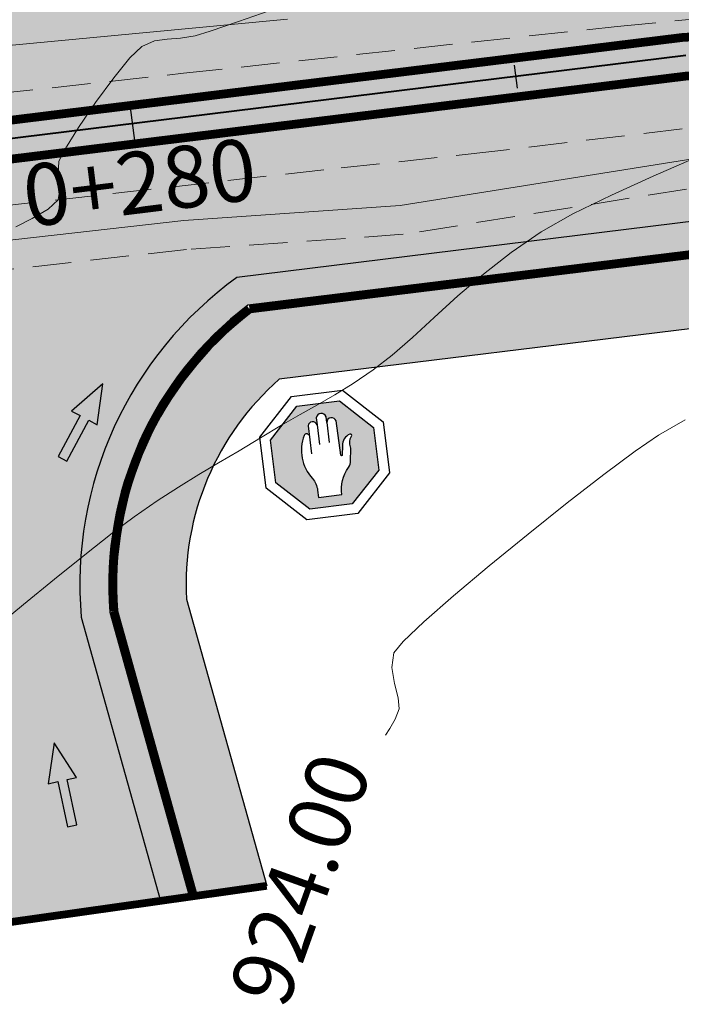
# Model space of a CAD drawing. Units: millimetres. Extents: x 153633 to 159302, y 101259 to 107186.
# Drawn here: x 157283 to 157301, y 107099 to 107125 of the extents above; entities that cross this region are included whole.
import ezdxf

# ---------------------------------------------------------------- set-up
doc = ezdxf.new("R2010")
doc.units = ezdxf.units.MM
for name, pattern in [('CENTER', [2, 1.25, -0.25, 0.25, -0.25]), ('DASHEDX2', [1.5, 1, -0.5]), ('JIS_02_1.0', [2, 1, -1])]:
    doc.linetypes.add(name, pattern=pattern)
doc.layers.add('B-BAREL.', color=10, linetype='Continuous', lineweight=30)
doc.layers.add('B-PARCEL', color=1, linetype='Continuous', lineweight=35)
for name, color, linetype in [('C-ROAD-CNTR-N', 92, 'Continuous'), ('C-ROAD-STAN-MAJR', 11, 'Continuous'), ('C-ROAD-STAN-MINR', 11, 'Continuous'), ('C-TOPO-MAJR', 9, 'Continuous'), ('C-TOPO-MINR', 8, 'Continuous'), ('curbs', 250, 'Continuous'), ('Road Signs', 7, 'Continuous'), ('side walk panted', 7, 'Continuous')]:
    doc.layers.add(name, color=color, linetype=linetype)
doc.styles.get("Standard").update_dxf_attribs({"font": 'arial.ttf'})

# ---------------------------------------------------------------- blocks, each defined once
blk = doc.blocks.new('AeccTickLine')
blk.add_line((0, -0.5), (0, 0.5))
blk = doc.blocks.new('A$C49F720A2')
at = {"layer": 'curbs', "ltscale": 0.001}
h = blk.add_hatch(color=0, dxfattribs=at)
h.dxf.hatch_style = 1
h.paths.add_polyline_path([(2.019314142252245, 1.113622834433329), (0.9540103419567458, 0.9919933654164197), (1.070418678980786, 0.7678587864938891), (-2.910360841212878e-11, 0.2263371006119999), (0.1132834633754098, 0), (1.182452192908386, 0.546449361499981), (1.294295497093117, 0.3229369638283969)])
at = {"layer": 'side walk panted', "ltscale": 0.001, "flags": 128}
blk.add_lwpolyline([(2.019266186194727, 1.113617359122145), (0.9540103419567458, 0.9919933654164197), (1.070418678980786, 0.7678587864938891), (-2.91038304567337e-11, 0.2263371006119996), (0.1132834633754101, 0), (1.182452192908386, 0.546449361499981), (1.294295497093117, 0.322936963828397), (2.019320531835547, 1.113629802741343)], dxfattribs=at)
blk = doc.blocks.new('A$C68F452EC')
at = {"layer": 'Road Signs'}
h = blk.add_hatch(color=230, dxfattribs=at)
h.paths.add_polyline_path([(4.238213034608634, 3.08258180381381), (3.128891206986737, 4.219042001437629), (1.540883507579565, 4.238231727009406), (0.4044233098102268, 3.12890989947482), (0.3852335842384491, 1.540902200475102), (1.494555411947658, 0.4044420028221793), (3.082563111209311, 0.3852522772212978), (4.219023309036857, 1.49457410472678)])
h.paths.add_polyline_path([(1.65725767382537, 3.135203836864093, 0.285166178390764), (1.750771638151491, 1.517106750659877, -0.1430042707690903), (1.879065525514307, 1.057125869294396), (1.875770429236582, 0.7844467078684829), (2.751154129626229, 0.7738684385840315, -0.1923851819233475), (3.124512162408791, 1.734731519478373, 0.1620908014384664), (3.229867641057353, 1.982351305399789), (3.296606555348262, 2.39233536174288, 0.1387906120781008), (3.304443948669359, 2.482571199943777, -0.2615722284751423), (3.391354973893613, 2.865564440959133, 0.7208290034912263), (3.343644544307608, 2.95000292637269, 0.3266588298388804), (3.008584372379119, 2.561152545153163), (2.959169794397894, 2.223896642855834, -0.9274579862309701), (2.907648022810463, 2.227521890978096), (2.901265274354955, 3.506859848566819, 0.821040857521111), (2.551526593713788, 3.499477198376553), (2.554073890001746, 3.710273654287448, 0.7763081249656194), (2.187832540133968, 3.714699370175367), (2.184774157794891, 3.461609000776662, 0.7564012464995604), (1.848462033085525, 3.465673047467135), (1.844051617663354, 3.100697863323148, 0.6334228140860234)], flags=16)
at = {"layer": 'Road Signs', "color": 230}
blk.add_lwpolyline([(3.292303152877139, 4.600451507867547), (4.623459978116443, 3.236729357071454), (4.600432815466775, 1.33116215877817), (3.236710664496059, 5.333713488653302e-06), (1.331143465969944, 0.02303249636315741), (-1.33592402562499e-05, 1.38675464715925), (0.0230138034094125, 3.292321845481638), (1.386735954351025, 4.623478670546319), (3.292303152877139, 4.600451507867547)], dxfattribs=at)
blk.add_lwpolyline([(3.128891206928529, 4.219042001437629), (4.238213034608634, 3.082581803755602), (4.219023309036857, 1.494574104755884), (3.082563111209311, 0.3852522772212978), (1.494555411918554, 0.4044420027930755), (0.3852335842675529, 1.540902200475102), (0.4044233098393306, 3.128909899503924), (1.540883507637773, 4.23823172703851)], close=True, dxfattribs=at)
for points in [[(1.875770429236582, 0.7844467078393791), (2.751154129626229, 0.7738684385840315, -0.1923851819233475), (3.124512162408791, 1.734731519478373, 0.1620908012782184), (3.22986764102825, 1.982351305137854), (3.296606555348262, 2.39233536174288, 0.1387906120781008), (3.304443948669359, 2.482571199943777, -0.2615722284751423), (3.391354973893613, 2.865564440959133, 0.7208290034912263), (3.343644544307608, 2.95000292637269, 0.326658829821497), (3.008584372379119, 2.561152545182267), (2.959169794397894, 2.223896642855834, -0.9274579862309706), (2.907648022810463, 2.227521890978096), (2.901265274354955, 3.506859848566819, 0.821040857513705), (2.551526593713788, 3.499477198405657), (2.542464635451324, 2.749572806671495)], [(2.551526593713788, 3.499477198289242), (2.554073890001746, 3.710273654287448, 0.7763081249716319), (2.187832540133968, 3.714699370233575), (2.184774157794891, 3.461609000776662), (2.175874545151601, 2.725139200454578)], [(2.184774157794891, 3.461609000747558, 0.7564012465024669), (1.848462033085525, 3.465673047467135), (1.835854711243883, 2.422379121882841)], [(1.844051617663354, 3.100697863264941, 0.633422814168535), (1.65725767382537, 3.135203836864093, 0.285166178390764), (1.750771638151491, 1.517106750659877, -0.1430042707690903), (1.879065525514307, 1.057125869294396), (1.875770429236582, 0.7844467078393791)]]:
    blk.add_lwpolyline(points, format="xyb", dxfattribs=at)
blk = doc.blocks.new('STR')
at = {"layer": 'B-BAREL.', "true_color": 0x939598}
h = blk.add_hatch(color=252, dxfattribs=at)
h.dxf.hatch_style = 2
h.paths.add_polyline_path([(157331.1899064634, 106625.0328355731), (157325.581879776, 106626.145555259), (157319.7687787587, 106627.2999841231), (157316.3667638529, 106627.9755932282), (157308.4470202669, 106628.9004275047), (157306.0958872728, 106628.9384803616), (157300.1816749332, 106628.5627857816), (157279.3045475827, 106625.9899765812), (157263.4592256892, 106624.0372658817), (157256.8233935352, 106623.7347589261), (157250.2553286019, 106624.4506624886), (157248.2327463643, 106624.8630827787), (157243.2007454536, 106627.3645792334), (157238.9491719558, 106632.7966061108), (157235.8385659411, 106639.6877070595), (157230.4673498248, 106651.5932075174), (157228.3142780136, 106656.3619049439), (157220.0031372221, 106667.4509274947), (157217.0693895523, 106669.7210412456), (157214.5632302763, 106671.324919571), (157206.9684113996, 106674.5263027655), (157200.9467240576, 106676.1881829984), (157193.6916281212, 106677.458566219), (157191.3844593166, 106677.5815588044), (157182.2535611372, 106676.7541431471), (157158.5070831065, 106671.6860558561), (157144.6034747165, 106668.7180754602), (157141.9255749311, 106668.1464286003), (157138.4444273769, 106667.4022910451), (157136.371952207, 106666.960886615), (157134.2817935142, 106666.5532998398), (157133.4118853013, 106666.3822065955), (157129.2940914322, 106665.7476856073), (157126.7342789694, 106665.4527803698), (157122.0867956945, 106665.103647209), (157107.2757830571, 106664.3759888881), (157095.1492092928, 106663.1926529317), (157093.5919414154, 106662.9560188946), (157089.9373262277, 106662.2203603343), (157087.4234302383, 106661.7128788208), (157081.8016027407, 106660.5263024515), (157080.3867657753, 106660.1776333423), (157080.3867657753, 106655.6459932176), (157082.8544297395, 106656.2541185473), (157084.1578740528, 106656.5753363121), (157084.1601146189, 106656.5662444954), (157087.2628004038, 106657.1916935828), (157090.8056108342, 106657.9068835647), (157094.3570275908, 106658.6217687178), (157095.6937710918, 106658.8248930587), (157107.5975902347, 106659.986492162), (157122.3596025518, 106660.7117431195), (157127.1510370073, 106661.0716903333), (157129.8811417749, 106661.3862142316), (157134.1718199608, 106662.0473753895), (157135.1274304952, 106662.2353245366), (157137.2513799124, 106662.6495005974), (157139.3642015408, 106663.0994994527), (157142.8441399096, 106663.8433787075), (157145.522039695, 106664.4150255673), (157159.4254688292, 106667.3829677017), (157182.9136677258, 106672.3959318206), (157191.4663116351, 106673.1709477437), (157193.1932687502, 106673.0788855938), (157199.9797682268, 106671.8905546416), (157205.522530022, 106670.360849471), (157212.5079330376, 106667.4163484653), (157214.532108883, 106666.1209273018), (157216.839448524, 106664.3355237714), (157224.503205625, 106654.1102637921), (157226.4566293391, 106649.7837542337), (157231.8282070275, 106637.8774525514), (157235.1571669337, 106630.5026199111), (157240.3499329666, 106623.8680775063), (157246.7895819606, 106620.6668143479), (157249.5759386225, 106620.0986544969), (157256.6843737672, 106619.3238518578), (157263.829044717, 106619.6495551921), (157279.8427138591, 106621.623012297), (157300.5905877187, 106624.1798928419), (157306.1999216869, 106624.5362203202), (157308.1555162585, 106624.5045692139), (157315.6819703541, 106623.6256616265), (157318.911716059, 106622.9842636121), (157324.7255451817, 106621.8296902167), (157330.3347621869, 106620.7167345239), (157333.8972049496, 106620.0109117213), (157336.2954555188, 106619.3902594986), (157339.2220715403, 106618.631608106), (157342.4175932157, 106617.3736363057), (157345.2279449073, 106623.3338435753), (157340.5850059053, 106622.8237327853), (157337.3995514089, 106623.6494815245), (157334.8767782012, 106624.3023597967)])
at = {"layer": 'B-BAREL.', "lineweight": 0}
h = blk.add_hatch(dxfattribs=at)
h.set_pattern_fill('GOST_GLASS', color=94, scale=0.01)
h.set_pattern_definition([(45, (157516.2519959027, 106509.6032745086), (0.08485281374238572, 0), [0.05, -0.07]), (45, (157516.2732091027, 106509.6032745086), (0.08485281374238572, 0), [0.02, -0.1]), (45, (157516.2519959027, 106509.6244877086), (0.08485281374238572, 0), [0.02, -0.1])])
edge = h.paths.add_edge_path()
edge.add_line((157159.6341928571, 106666.4049931211), (157183.0636919505, 106671.4054292464))
edge.add_line((157183.0636919505, 106671.4054292464), (157191.4849144348, 106672.168536139))
edge.add_line((157191.4849144348, 106672.168536139), (157193.0800052568, 106672.0835036335))
edge.add_line((157193.0800052568, 106672.0835036335), (157199.760005538, 106670.9138209242))
edge.add_line((157199.760005538, 106670.9138209242), (157205.193920618, 106669.4141555405))
edge.add_line((157205.193920618, 106669.4141555405), (157212.0408200288, 106666.5280368503))
edge.add_line((157212.0408200288, 106666.5280368503), (157213.9554541855, 106665.3027195872))
edge.add_line((157213.9554541855, 106665.3027195872), (157216.1204283653, 106663.6274774706))
edge.add_line((157216.1204283653, 106663.6274774706), (157223.6370528099, 106653.598527166))
edge.add_line((157223.6370528099, 106653.598527166), (157225.5451019561, 106649.3725148508))
edge.add_line((157225.5451019561, 106649.3725148508), (157230.9167618199, 106637.4660310724))
edge.add_line((157230.9167618199, 106637.4660310724), (157234.2953476105, 106629.9812594112))
edge.add_line((157234.2953476105, 106629.9812594112), (157239.7020210378, 106623.0734180228))
edge.add_line((157239.7020210378, 106623.0734180228), (157246.4615900506, 106619.7131169773))
edge.add_line((157246.4615900506, 106619.7131169773), (157249.421531809, 106619.1095617715))
edge.add_line((157249.421531809, 106619.1095617715), (157256.6527783654, 106618.3213729787))
edge.add_line((157256.6527783654, 106618.3213729787), (157263.913094496, 106618.6523482171))
edge.add_line((157263.913094496, 106618.6523482171), (157279.9650243765, 106620.6305204143))
edge.add_line((157279.9650243765, 106620.6305204143), (157300.6835224427, 106623.1837808101))
edge.add_line((157300.6835224427, 106623.1837808101), (157306.2235658719, 106623.5357066744))
edge.add_line((157306.2235658719, 106623.5357066744), (157308.0892653475, 106623.5055105114))
edge.add_line((157308.0892653475, 106623.5055105114), (157315.526335468, 106622.6370408079))
edge.add_line((157315.526335468, 106622.6370408079), (157318.7169290822, 106622.0034180413))
edge.add_line((157318.7169290822, 106622.0034180413), (157324.5309236843, 106620.8488117978))
edge.add_line((157324.5309236843, 106620.8488117978), (157330.140411215, 106619.7358024673))
edge.add_line((157330.140411215, 106619.7358024673), (157333.6745746684, 106619.0355826126))
edge.add_line((157333.6745746684, 106619.0355826126), (157336.0445246347, 106618.4222544927))
edge.add_line((157336.0445246347, 106618.4222544927), (157338.9123137301, 106617.6788524971))
edge.add_line((157338.9123137301, 106617.6788524971), (157342.0512880256, 106616.4431415407))
edge.add_arc((157342.1332057779, 106616.8407720445), 0.4059809548207106, 258.3590883886295, 418.6650547617934)
edge.add_line((157342.3443321777, 106617.1875373527), (157339.1601199783, 106618.4410569842))
edge.add_line((157339.1601199783, 106618.4410569842), (157336.245269342, 106619.1966584974))
edge.add_line((157336.245269342, 106619.1966584974), (157333.8526788933, 106619.8158458996))
edge.add_line((157333.8526788933, 106619.8158458996), (157330.2958919925, 106620.5205481126))
edge.add_line((157330.2958919925, 106620.5205481126), (157324.6866208822, 106621.633514533))
edge.add_line((157324.6866208822, 106621.633514533), (157318.8727586636, 106622.788094498))
edge.add_line((157318.8727586636, 106622.788094498), (157315.6508433769, 106623.4279374628))
edge.add_line((157315.6508433769, 106623.4279374628), (157308.1422660763, 106624.3047574734))
edge.add_line((157308.1422660763, 106624.3047574734), (157306.2046505239, 106624.3361175911))
edge.add_line((157306.2046505239, 106624.3361175911), (157300.6091746635, 106623.9806704355))
edge.add_line((157300.6091746635, 106623.9806704355), (157279.8671759626, 106621.4245139205))
edge.add_line((157279.8671759626, 106621.4245139205), (157263.8458546728, 106619.4501137971))
edge.add_line((157263.8458546728, 106619.4501137971), (157256.6780546868, 106619.123356082))
edge.add_line((157256.6780546868, 106619.123356082), (157249.5450572598, 106619.9008359518))
edge.add_line((157249.5450572598, 106619.9008359518), (157246.7239835786, 106620.4760748738))
edge.add_line((157246.7239835786, 106620.4760748738), (157240.2203505809, 106623.7091456096))
edge.add_line((157240.2203505809, 106623.7091456096), (157234.9848030691, 106630.3983478111))
edge.add_line((157234.9848030691, 106630.3983478111), (157231.645917986, 106637.7951682556))
edge.add_line((157231.645917986, 106637.7951682556), (157226.2743238625, 106649.7015063571))
edge.add_line((157226.2743238625, 106649.7015063571), (157224.329975062, 106654.0079164669))
edge.add_line((157224.329975062, 106654.0079164669), (157216.6956444923, 106664.1939145112))
edge.add_line((157216.6956444923, 106664.1939145112), (157214.4167779435, 106665.9572857589))
edge.add_line((157214.4167779435, 106665.9572857589), (157212.4145104359, 106667.2386861423))
edge.add_line((157212.4145104359, 106667.2386861423), (157205.4568081412, 106670.1715106849))
edge.add_line((157205.4568081412, 106670.1715106849), (157199.9358156891, 106671.6952078981))
edge.add_line((157199.9358156891, 106671.6952078981), (157193.1706160515, 106672.8798092017))
edge.add_line((157193.1706160515, 106672.8798092017), (157191.4700321951, 106672.9704654228))
edge.add_line((157191.4700321951, 106672.9704654228), (157182.9436725707, 106672.1978313057))
edge.add_line((157182.9436725707, 106672.1978313057), (157159.4672136348, 106667.1873727856))
edge.add_line((157159.4672136348, 106667.1873727856), (157145.5637926486, 106664.2194323904))
edge.add_line((157145.5637926486, 106664.2194323904), (157142.8858928632, 106663.6477855306))
edge.add_line((157142.8858928632, 106663.6477855306), (157139.4060094578, 106662.9039180168))
edge.add_line((157139.4060094578, 106662.9039180168), (157137.2913539015, 106662.4535285061))
edge.add_line((157137.2913539015, 106662.4535285061), (157135.1658685398, 106662.0390529319))
edge.add_line((157135.1658685398, 106662.0390529319), (157134.2063624453, 106661.8503376074))
edge.add_line((157134.2063624453, 106661.8503376074), (157129.9078258813, 106661.1879655327))
edge.add_line((157129.9078258813, 106661.1879655327), (157127.1699805545, 106660.8725498771))
edge.add_line((157127.1699805545, 106660.8725498771), (157122.3720028635, 106660.5121111154))
edge.add_line((157122.3720028635, 106660.5121111154), (157107.6122178337, 106659.7869695835))
edge.add_line((157107.6122178337, 106659.7869695835), (157095.7185239008, 106658.6263585191))
edge.add_line((157095.7185239008, 106658.6263585191), (157094.3918042352, 106658.4247573462))
edge.add_line((157094.3918042352, 106658.4247573462), (157090.8450783163, 106657.7108164388))
edge.add_line((157090.8450783163, 106657.7108164388), (157087.3023762247, 106656.9956482962))
edge.add_line((157087.3023762247, 106656.9956482962), (157083.9888176306, 106656.3276908012))
edge.add_line((157083.9888176306, 106656.3276908012), (157082.9022855122, 106656.0599283699))
edge.add_line((157082.9022855122, 106656.0599283699), (157080.3867657753, 106655.4400095756))
edge.add_line((157080.3867657753, 106655.4400095756), (157080.3867657753, 106654.6160750074))
edge.add_line((157080.3867657753, 106654.6160750074), (157083.0937086029, 106655.28316766))
edge.add_line((157083.0937086029, 106655.28316766), (157084.1636521294, 106655.5468420376))
edge.add_line((157084.1636521294, 106655.5468420376), (157087.4606795083, 106656.2114671497))
edge.add_line((157087.4606795083, 106656.2114671497), (157091.0029482448, 106656.9265479352))
edge.add_line((157091.0029482448, 106656.9265479352), (157094.5309108125, 106657.6367118595))
edge.add_line((157094.5309108125, 106657.6367118595), (157095.817535137, 106657.8322203603))
edge.add_line((157095.817535137, 106657.8322203603), (157107.6707282297, 106658.9888792697))
edge.add_line((157107.6707282297, 106658.9888792697), (157122.4216041102, 106659.7135830991))
edge.add_line((157122.4216041102, 106659.7135830991), (157127.2457547432, 106660.0759880523))
edge.add_line((157127.2457547432, 106660.0759880523), (157130.0145623073, 106660.3949707372))
edge.add_line((157130.0145623073, 106660.3949707372), (157134.3445323833, 106661.0621864791))
edge.add_line((157134.3445323833, 106661.0621864791), (157135.3196207182, 106661.2539665132))
edge.add_line((157135.3196207182, 106661.2539665132), (157137.4512498579, 106661.6696401412))
edge.add_line((157137.4512498579, 106661.6696401412), (157139.5732411257, 106662.1215922731))
edge.add_line((157139.5732411257, 106662.1215922731), (157143.0529046775, 106662.8654128228))
edge.add_line((157143.0529046775, 106662.8654128228), (157145.7308044629, 106663.4370596826))
edge.add_line((157145.7308044629, 106663.4370596826), (157159.6341928571, 106666.4049931211))
at = {"layer": 'B-BAREL.', "true_color": 0x939598}
h = blk.add_hatch(color=252, dxfattribs=at)
h.dxf.hatch_style = 2
edge = h.paths.add_edge_path(flags=0)
edge.add_arc((157281.5793174488, 106615.526191189), 0.2999999999899737, -35.93299320135088, 125.6033364487935, ccw=False)
edge.add_arc((157304.4324656455, 106607.5453940046), 23.91938277845767, 160.9560239455667, 171.9975755132944)
edge.add_arc((157280.4244485542, 106610.7689665109), 0.3386920384544503, -174.81637669493455, 18.303158287825624, ccw=False)
edge.add_arc((157249.285302559, 106596.8260879234), 33.79799972068825, 24.30728463916675, 32.31716817553136)
edge.add_arc((157278.0981536937, 106615.0603610859), 0.3000000000064426, 97.02546793103221, 213.5211021065817, ccw=False)
edge.add_line((157278.0614605384, 106615.3581086507), (157281.3924353018, 106615.8693604357))
edge.add_line((157281.3924353018, 106615.8693604357), (157278.0492294867, 106615.457357839))
edge.add_line((157278.0492294867, 106615.457357839), (157278.0614605385, 106615.3581086507))
edge.add_line((157278.0614605385, 106615.3581086507), (157281.4046663535, 106615.7701112474))
edge = h.paths.add_edge_path()
edge.add_arc((157278.0981536937, 106615.0603610859), 0.5000000000001218, 97.02546793013283, 213.5211021081224)
edge.add_arc((157249.58788026, 106596.1747185683), 33.69799971585104, 25.524858555956484, 33.521102108752416, ccw=False)
edge.add_arc((157280.4481010438, 106610.910727449), 0.4999999999268369, 205.5248585516636, 353.2239882227558)
edge.add_arc((157304.5976127805, 106608.0413265292), 23.81938277925903, 162.2081257784095, 173.2239882226241, ccw=False)
edge.add_arc((157281.4413595087, 106615.4723636826), 0.5000000000125312, 342.2081257802748, 457.0254679299289)
edge.add_line((157281.38020425, 106615.968609624), (157278.036998435, 106615.5566070273))
edge = h.paths.add_edge_path()
edge.add_arc((157237.9187072729, 106617.4786548037), 0.9999999999968252, 287.6190719669709, 415.1138052355103)
edge.add_line((157238.4906555167, 106618.2989445125), (157236.4438298625, 106619.726096805))
edge.add_arc((157235.8718816187, 106618.9058070962), 0.999999999987917, 55.11380523503342, 151.939422802321)
edge.add_line((157234.9894308782, 106619.3762119118), (157233.6564900224, 106616.8756961725))
edge.add_arc((157234.538940763, 106616.4052913569), 1.000000000024128, 151.9394228053615, 287.6190719630353)
edge.add_line((157234.8416279242, 106615.4522013914), (157238.2213944341, 106616.5255648382))
edge = h.paths.add_edge_path()
edge.add_line((157301.111022173, 106618.6016654641), (157306.332329123, 106618.9333439039))
edge.add_line((157306.332329123, 106618.9333439039), (157307.7845111568, 106618.9098404801))
edge.add_line((157307.7845111568, 106618.9098404801), (157314.8104149919, 106618.0893850425))
edge.add_line((157314.8104149919, 106618.0893850425), (157317.8209089923, 106617.4915284152))
edge.add_line((157317.8209089923, 106617.4915284152), (157323.6356648047, 106616.336771069))
edge.add_line((157323.6356648047, 106616.336771069), (157329.2463967441, 106615.2235150068))
edge.add_arc((157295.1772647609, 106447.3184190023), 171.326667563384, 75.689487346676, 78.53000054977338, ccw=False)
edge.add_arc((157287.9751416592, 106493.7333033703), 129.45391596472, 65.94411857072458, 67.49509798819531, ccw=False)
edge.add_line((157340.7441105407, 106611.9439301421), (157341.9780269876, 106616.2570425877))
edge.add_line((157341.9780269876, 106616.2570425877), (157338.8503621681, 106617.4883013753))
edge.add_line((157338.8503621681, 106617.4883013753), (157335.9943384579, 106618.2286534916))
edge.add_line((157335.9943384579, 106618.2286534916), (157333.6300486148, 106618.8405167903))
edge.add_line((157333.6300486148, 106618.8405167903), (157330.1015410206, 106619.539616056))
edge.add_line((157330.1015410206, 106619.539616056), (157324.4919993859, 106620.6526361138))
edge.add_line((157324.4919993859, 106620.6526361138), (157318.6779716873, 106621.8072489271))
edge.add_line((157318.6779716873, 106621.8072489271), (157315.4952084908, 106622.4393166442))
edge.add_line((157315.4952084908, 106622.4393166442), (157308.0760151653, 106623.3056987709))
edge.add_line((157308.0760151653, 106623.3056987709), (157306.2282947089, 106623.3356039453))
edge.add_line((157306.2282947089, 106623.3356039453), (157300.7021093875, 106622.9845584038))
edge.add_line((157300.7021093875, 106622.9845584038), (157279.9894864799, 106620.4320220377))
edge.add_line((157279.9894864799, 106620.4320220377), (157263.9299044518, 106618.4529068221))
edge.add_line((157263.9299044518, 106618.4529068221), (157256.646459285, 106618.1208772029))
edge.add_line((157256.646459285, 106618.1208772029), (157249.3906504463, 106618.9117432264))
edge.add_line((157249.3906504463, 106618.9117432264), (157246.3959916686, 106619.5223775031))
edge.add_line((157246.3959916686, 106619.5223775031), (157239.572438652, 106622.9144861261))
edge.add_line((157239.572438652, 106622.9144861261), (157234.1229837459, 106629.8769873112))
edge.add_line((157234.1229837459, 106629.8769873112), (157230.7344727783, 106637.3837467765))
edge.add_line((157230.7344727783, 106637.3837467765), (157225.3627964796, 106649.290266974))
edge.add_line((157225.3627964796, 106649.290266974), (157223.4638222473, 106653.4961798402))
edge.add_line((157223.4638222473, 106653.4961798402), (157215.9766243336, 106663.4858682105))
edge.add_line((157215.9766243336, 106663.4858682105), (157213.840123246, 106665.1390780443))
edge.add_line((157213.840123246, 106665.1390780443), (157211.9473974271, 106666.3503745274))
edge.add_line((157211.9473974271, 106666.3503745274), (157205.1281987372, 106669.2248167544))
edge.add_line((157205.1281987372, 106669.2248167544), (157199.7160530002, 106670.7184741807))
edge.add_line((157199.7160530002, 106670.7184741807), (157193.0573525581, 106671.8844272415))
edge.add_line((157193.0573525581, 106671.8844272415), (157191.4886349947, 106671.9680538181))
edge.add_line((157191.4886349947, 106671.9680538181), (157183.0936967955, 106671.2073287315))
edge.add_line((157183.0936967955, 106671.2073287315), (157159.6759376627, 106666.209398205))
edge.add_line((157159.6759376627, 106666.209398205), (157145.7725574164, 106663.2414665056))
edge.add_line((157145.7725574164, 106663.2414665056), (157143.0946576311, 106662.6698196458))
edge.add_line((157143.0946576311, 106662.6698196458), (157139.6150490444, 106661.9260108375))
edge.add_line((157139.6150490444, 106661.9260108375), (157137.491223857, 106661.473668052))
edge.add_line((157137.491223857, 106661.473668052), (157135.3580587628, 106661.0576949085))
edge.add_line((157135.3580587628, 106661.0576949085), (157134.3790748678, 106660.865148697))
edge.add_line((157134.3790748678, 106660.865148697), (157130.0412464137, 106660.1967220383))
edge.add_line((157130.0412464137, 106660.1967220383), (157127.2646982904, 106659.8768475961))
edge.add_line((157127.2646982904, 106659.8768475961), (157122.434004422, 106659.5139510951))
edge.add_line((157122.434004422, 106659.5139510951), (157107.6853558286, 106658.7893566912))
edge.add_line((157107.6853558286, 106658.7893566912), (157095.842287946, 106657.6336858207))
edge.add_line((157095.842287946, 106657.6336858207), (157094.5656874569, 106657.4397004878))
edge.add_line((157094.5656874569, 106657.4397004878), (157091.0424157269, 106656.7304808093))
edge.add_line((157091.0424157269, 106656.7304808093), (157087.5002553358, 106656.0154218645))
edge.add_line((157087.5002553358, 106656.0154218645), (157084.2073607549, 106655.351629847))
edge.add_line((157084.2073607549, 106655.351629847), (157083.1415643755, 106655.0889774826))
edge.add_line((157083.1415643755, 106655.0889774826), (157080.3867657753, 106654.4100913654))
edge.add_line((157080.3867657753, 106654.4100913654), (157080.3867657753, 106649.9814430617))
edge.add_line((157080.3867657753, 106649.9814430617), (157090.1210511187, 106652.1577429187))
edge.add_line((157090.1210511187, 106652.1577429187), (157095.8439293253, 106653.2845746072))
edge.add_line((157095.8439293253, 106653.2845746072), (157101.2124414187, 106653.837292072))
edge.add_line((157101.2124414187, 106653.837292072), (157107.9998492067, 106654.4996212543))
edge.add_line((157107.9998492067, 106654.4996212543), (157115.350230165, 106654.8607421309))
edge.add_line((157115.350230165, 106654.8607421309), (157124.4446468959, 106655.3108628305))
edge.add_line((157124.4446468959, 106655.3108628305), (157131.5540092441, 106656.0790762366))
edge.add_arc((157196.3766402064, 106258.4092112907), 402.9184718661824, 98.36904925293561, 99.25813777155207, ccw=False)
edge.add_arc((157138.0912505825, 106652.8274214657), 4.224889859549335, -19.663103851861592, 94.87218931408898, ccw=False)
edge.add_line((157142.0697762361, 106651.4057928402), (157137.53219903, 106644.8528931965))
edge.add_line((157137.53219903, 106644.8528931965), (157144.8640761999, 106644.8528931965))
edge.add_line((157144.8640761999, 106644.8528931965), (157151.0982062342, 106654.0108521426))
edge.add_arc((157170.5604809459, 106641.5154093587), 23.12825603723697, 119.8410949846332, 147.2981561398616, ccw=False)
edge.add_line((157159.051947897, 106661.5770616931), (157160.5943233854, 106661.9063100507))
edge.add_line((157160.5943233854, 106661.9063100507), (157183.7538033841, 106666.849117405))
edge.add_line((157183.7538033841, 106666.849117405), (157191.5704873132, 106667.5574427574))
edge.add_line((157191.5704873132, 106667.5574427574), (157192.5589931872, 106667.5047466162))
edge.add_line((157192.5589931872, 106667.5047466162), (157198.7490971694, 106666.420845824))
edge.add_line((157198.7490971694, 106666.420845824), (157203.6823173596, 106665.0593634599))
edge.add_line((157203.6823173596, 106665.0593634599), (157209.8921001883, 106662.4418034216))
edge.add_line((157209.8921001883, 106662.4418034216), (157211.3028425767, 106661.5389641005))
edge.add_line((157211.3028425767, 106661.5389641005), (157212.8129356354, 106660.3704644872))
edge.add_line((157212.8129356354, 106660.3704644872), (157219.6527498713, 106651.2445386716))
edge.add_line((157219.6527498713, 106651.2445386716), (157221.3520759973, 106647.480813683))
edge.add_line((157221.3520759973, 106647.480813683), (157226.7277055418, 106635.5655312193))
edge.add_line((157226.7277055418, 106635.5655312193), (157230.2328183362, 106627.8004612828))
edge.add_arc((157219.398355352, 106627.50440952), 10.83850703751892, -56.619817730560385, 1.565218019741792, ccw=False)
edge.add_line((157225.3616146318, 106618.4538419376), (157216.1981283255, 106613.1659469335))
edge.add_line((157216.1981283255, 106613.1659469335), (157223.5691866011, 106601.6037106058))
edge.add_line((157223.5691866011, 106601.6037106058), (157232.8304645909, 106606.9168813319))
edge.add_arc((157265.3617664544, 106540.8647650148), 73.62857917213945, 97.72985973502858, 116.2206892342094, ccw=False)
edge.add_line((157255.4585297389, 106613.8242988227), (157256.507439517, 106613.7099701346))
edge.add_line((157256.507439517, 106613.7099701346), (157264.2997234795, 106614.0651961325))
edge.add_line((157264.2997234795, 106614.0651961325), (157270.5778608682, 106614.8388873288))
edge.add_arc((157262.3678626108, 106601.9695171789), 15.26514852338127, 29.670458693613227, 57.464212500292774, ccw=False)
edge.add_line((157275.6315494874, 106609.5259296795), (157278.1671338267, 106600.4739765292))
edge.add_line((157278.1671338267, 106600.4739765292), (157287.8475004644, 106601.8438175082))
edge.add_line((157287.8475004644, 106601.8438175082), (157285.7836778809, 106609.2115966215))
edge.add_arc((157294.8216817853, 106609.9184003096), 9.065599044154668, 127.05353469803961, 184.4716304110724, ccw=False)
edge.add_line((157289.3591056242, 106617.1534087901), (157301.111022173, 106618.6016654641))
at = {"layer": 'B-BAREL.', "lineweight": 0}
h = blk.add_hatch(dxfattribs=at)
h.set_pattern_fill('AR-HBONE', color=8, scale=0.001486684672824684)
h.set_pattern_definition([(45, (157312.711138115, 106610.3026644445), (0, 0.213612946131737), [0.4531414882769638, -0.1510471627589879]), (135, (157312.8179445153, 106610.4094708447), (2.112705989282922e-17, 0.213612946131737), [0.4531414882769638, -0.1510471627589879])])
edge = h.paths.add_edge_path()
edge.add_line((157329.1995012022, 106615.0289209409), (157323.5967405123, 106616.1405953838))
edge.add_line((157323.5967405123, 106616.1405953838), (157317.7819515995, 106617.2953593006))
edge.add_line((157317.7819515995, 106617.2953593006), (157314.7792880147, 106617.8916608788))
edge.add_line((157314.7792880147, 106617.8916608788), (157307.7712609746, 106618.7100287396))
edge.add_line((157307.7712609746, 106618.7100287396), (157306.33705796, 106618.7332411748))
edge.add_line((157306.33705796, 106618.7332411748), (157301.1296091178, 106618.4024430577))
edge.add_line((157301.1296091178, 106618.4024430577), (157289.4371258558, 106616.9615106916))
edge.add_arc((157294.8216817853, 106609.9184003096), 8.865599044121405, 127.3984158155091, 184.345859418903)
edge.add_line((157285.9815731, 106609.2465931622), (157288.0472798281, 106601.8720877142))
edge.add_line((157288.0472798281, 106601.8720877142), (157289.8452941015, 106602.1265195683))
edge.add_line((157289.8452941015, 106602.1265195683), (157287.7656533665, 106609.550768965))
edge.add_arc((157294.8216817852, 106609.9184003096), 7.065599044012373, 131.1532955428231, 182.9825128808727, ccw=False)
edge.add_line((157290.1719812439, 106615.2384543251), (157301.296891621, 106616.6094414006))
edge.add_line((157301.296891621, 106616.6094414006), (157306.3796174931, 106616.9323166124))
edge.add_line((157306.3796174931, 106616.9323166124), (157307.6520093348, 106616.9117230752))
edge.add_line((157307.6520093348, 106616.9117230752), (157314.4991452197, 106616.1121434054))
edge.add_line((157314.4991452197, 106616.1121434054), (157317.4313350651, 106615.5298372685))
edge.add_line((157317.4313350651, 106615.5298372685), (157323.2464218804, 106614.3750142171))
edge.add_line((157323.2464218804, 106614.3750142171), (157328.7762354835, 106613.2778136054))
edge.add_arc((157324.4698817543, 106577.0811748672), 36.45190445483229, 64.78001616656252, 83.21534872511961, ccw=False)
edge.add_line((157340.0018506821, 106610.0584288403), (157340.6703194724, 106611.7564847969))
edge.add_arc((157331.2434092227, 106594.2886361356), 19.84924113688554, 61.64550225967827, 71.74254992457195)
edge.add_arc((157295.18993548, 106447.3708087674), 171.0727714693682, 75.69406093964683, 78.53310283068103)
at = {"color": 1, "linetype": 'JIS_02_1.0', "ltscale": 0.8, "const_width": 0.2}
for points in [[(157342.3809626967, 106617.2805868292), (157339.1910957593, 106618.5363325451), (157336.2703624304, 106619.293458998), (157333.8749419211, 106619.9133788105), (157330.3153270897, 106620.6186413183), (157324.7060830319, 106621.7316023749), (157318.8922373613, 106622.886179055), (157315.6664068655, 106623.5267995446), (157308.1488911674, 106624.4046633437), (157306.2022861054, 106624.4361689556), (157300.5998811911, 106624.0802816387), (157279.8549449109, 106621.5237631088), (157263.8374496949, 106619.5498344946)], [(157342.0146575066, 106616.3500920642), (157338.8813379491, 106617.5835769362), (157336.0194315463, 106618.3254539922), (157333.6523116412, 106618.9380497015), (157330.1209761178, 106619.6377092616), (157324.511461535, 106620.7507239558), (157318.6974503847, 106621.9053334842), (157315.5107719794, 106622.5381787261), (157308.0826402564, 106623.4056046412), (157306.2259302904, 106623.4356553099), (157300.6928159151, 106623.084169607), (157279.9772554282, 106620.531271226), (157263.9214994739, 106618.5526275196)]]:
    blk.add_lwpolyline(points, dxfattribs=at)
at = {"color": 1}
for points in [[(157342.4175932157, 106617.3736363057), (157339.2220715403, 106618.631608106), (157336.2954555188, 106619.3902594986), (157333.8972049496, 106620.0109117213), (157330.3347621869, 106620.7167345239), (157324.7255451817, 106621.8296902167), (157318.911716059, 106622.9842636121), (157315.6819703541, 106623.6256616265), (157308.1555162585, 106624.5045692139), (157306.1999216869, 106624.5362203202), (157300.5905877187, 106624.1798928419), (157279.8427138591, 106621.623012297), (157263.829044717, 106619.6495551921)], [(157342.3443321777, 106617.1875373527), (157339.1601199783, 106618.4410569842), (157336.245269342, 106619.1966584974), (157333.8526788933, 106619.8158458996), (157330.2958919925, 106620.5205481126), (157324.6866208822, 106621.633514533), (157318.8727586636, 106622.788094498), (157315.6508433769, 106623.4279374628), (157308.1422660763, 106624.3047574734), (157306.2046505239, 106624.3361175911), (157300.6091746635, 106623.9806704355), (157279.8671759626, 106621.4245139205), (157263.8458546728, 106619.4501137971)], [(157342.0512880256, 106616.4431415407), (157338.9123137301, 106617.6788524971), (157336.0445246347, 106618.4222544927), (157333.6745746684, 106619.0355826126), (157330.140411215, 106619.7358024673), (157324.5309236843, 106620.8488117978), (157318.7169290822, 106622.0034180413), (157315.526335468, 106622.6370408079), (157308.0892653475, 106623.5055105114), (157306.2235658719, 106623.5357066744), (157300.6835224427, 106623.1837808101), (157279.9650243765, 106620.6305204143), (157263.913094496, 106618.6523482171)], [(157341.9780269876, 106616.2570425877), (157338.8503621681, 106617.4883013753), (157335.9943384579, 106618.2286534916), (157333.6300486148, 106618.8405167903), (157330.1015410206, 106619.539616056), (157324.4919993859, 106620.6526361138), (157318.6779716873, 106621.8072489271), (157315.4952084908, 106622.4393166442), (157308.0760151653, 106623.3056987709), (157306.2282947089, 106623.3356039453), (157300.7021093875, 106622.9845584038), (157279.9894864799, 106620.4320220377), (157263.9299044518, 106618.4529068221)]]:
    blk.add_lwpolyline(points, dxfattribs=at)
at = {"color": 2, "lineweight": 30}
blk.add_lwpolyline([(157341.0082847566, 106612.6004244317, 0.01944441998649858), (157337.7575612419, 106614.0434545574, 0.012431435308114), (157329.4220269588, 106615.9532880061), (157323.7816309014, 106617.0724298885), (157317.9669992153, 106618.2271625952), (157314.9271411565, 106618.8308506564), (157307.8341993401, 106619.659134507), (157306.3145959843, 106619.6837291383), (157301.04132113, 106619.3487494879), (157289.0719645403, 106617.8736964195, 0.2635149308129325), (157285.0420791742, 106609.078544748), (157287.0983278505, 106601.7378042356)], format="xyb", dxfattribs=at)
at = {"color": 1}
for points in [[(157340.7441105407, 106611.9439301421), (157340.7441105407, 106611.9439301421, 0.006767527673744353), (157337.5252428843, 106613.3288878506, 0.01239471162998159), (157329.2463967441, 106615.2235150068), (157329.2463967441, 106615.2235150068), (157329.2463967441, 106615.2235150068), (157323.6356648047, 106616.336771069), (157317.8209089923, 106617.4915284152), (157314.8104149919, 106618.0893850425), (157307.7845111568, 106618.9098404801), (157306.332329123, 106618.9333439039), (157301.111022173, 106618.6016654641), (157289.3591056243, 106617.1534087901, 0.255910501169759), (157285.7836778809, 106609.2115966215), (157287.8475004644, 106601.8438175082)], [(157340.662585052, 106611.7613004767, 0.006739819258575652), (157337.4619242196, 106613.1386346752, 0.01237314624251526), (157329.2070488098, 106615.0274233788), (157323.5967405123, 106616.1405953838), (157317.7819515995, 106617.2953593006), (157314.7792880147, 106617.8916608788), (157307.7712609746, 106618.7100287396), (157306.33705796, 106618.7332411748), (157301.1296091178, 106618.4024430577), (157289.4371258558, 106616.9615106915, 0.2537235490710235), (157285.9815731, 106609.2465931622), (157288.0400875362, 106601.8977639609)], [(157340.0018506821, 106610.0584288403, 0.08061325691371596), (157328.7762354835, 106613.2778136054), (157323.2464218804, 106614.3750142171), (157317.4313350651, 106615.5298372685), (157314.4991452197, 106616.1121434054), (157307.6520093348, 106616.9117230752), (157306.3796174931, 106616.9323166124), (157301.296891621, 106616.6094414006), (157290.1719812439, 106615.2384543251, 0.2300834278658607), (157287.7656533665, 106609.550768965), (157289.8452941015, 106602.1265195683)]]:
    blk.add_lwpolyline(points, format="xyb", dxfattribs=at)
at = {"color": 1, "linetype": 'JIS_02_1.0', "ltscale": 0.8, "const_width": 0.2}
blk.add_lwpolyline([(157340.7033477964, 106611.8526153094, 0.006753683544563085), (157337.4935839294, 106613.2337613215, 0.01238393569903824), (157329.2267228079, 106615.1254691867), (157323.6162026585, 106616.2386832264), (157317.8014302959, 106617.3934438579), (157314.7948515033, 106617.9905229607), (157307.7778860657, 106618.8099346099), (157306.3346935415, 106618.8332925394), (157301.1203156454, 106618.5020542609), (157289.3980356302, 106617.0574498684, 0.2548260569640159), (157285.8826180179, 106609.2291215686), (157287.9437940003, 106601.8707907346)], format="xyb", dxfattribs=at)
at = {"color": 8, "linetype": 'CENTER', "const_width": 0.2, "elevation": 30.52336566420786}
blk.add_lwpolyline([(157289.8452941015, 106602.1265195683), (157275.9695608259, 106600.163004263)], dxfattribs=at)
at = {"layer": 'Road Signs', "xscale": 0.7, "yscale": 0.7, "zscale": 0.7, "rotation": 7.719391431539161}
blk.add_blockref('A$C68F452EC', (157289.959070584, 106611.4570460076), dxfattribs=at)
at = {"layer": 'side walk panted', "ltscale": 0.001}
for p, rotation in [((157284.5752177591, 106613.0581903057, -861.4661094669591), 34.74783404412319), ((157284.9017626266, 106603.5930118568, -861.4661094669591), 75.13326595810061)]:
    blk.add_blockref('A$C49F720A2', p, dxfattribs=dict(at, rotation=rotation))

msp = doc.modelspace()

# ---------------------------------------------------------------- linework, layer by layer
at = {"color": 3, "linetype": 'DASHEDX2', "lineweight": 15}
for p, q in [((157298.924, 107124.372), (157308.408, 107125.306)), ((157287.694, 107123.159), (157298.924, 107124.372)), ((157276.831, 107121.973), (157287.694, 107123.159)), ((157305.071, 107122.25), (157295.748, 107121.143)), ((157295.748, 107121.143), (157291.325, 107120.66)), ((157291.325, 107120.66), (157282.78, 107119.7))]:
    msp.add_line(p, q, dxfattribs=at)
at = {"color": 30, "linetype": 'DASHEDX2', "lineweight": 15}
for p, q in [((157305.1566864519, 107120.8692599189), (157293.4003610007, 107118.9938889626)), ((157293.378464946, 107118.9913798487), (157287.7669587698, 107118.5979236619)), ((157287.7669587701, 107118.5979236619), (157283.0164677766, 107118.0663657118))]:
    msp.add_line(p, q, dxfattribs=at)
at = {"layer": 'B-PARCEL', "lineweight": 9}
for p, q in [((157281.076, 107123.677), (157290.386, 107124.565)), ((157305.058, 107121.613), (157293.304, 107119.738)), ((157293.304, 107119.738), (157287.699, 107119.345)), ((157287.699, 107119.345), (157282.882, 107118.806))]:
    msp.add_line(p, q, dxfattribs=at)
at = {"layer": 'C-ROAD-CNTR-N', "color": 4, "linetype": 'Continuous', "lineweight": 40}
msp.add_line((157300.6950353395, 107123.6167231059), (157263.9317153488, 107119.0861664674), dxfattribs=at)
at = {"layer": 'C-TOPO-MAJR', "color": 51, "linetype": 'Continuous', "lineweight": 15}
for p, q in [((157290.1089927279, 107124.8473400235, 920), (157289.1120004809, 107124.502864232, 920)), ((157289.1120004809, 107124.502864232, 920), (157288.3791773861, 107124.2543677619, 920)), ((157287.2639992434, 107124.0443596272, 920), (157286.9355048973, 107123.9974610089, 920)), ((157287.611471748, 107124.0658381122, 920), (157287.2639992434, 107124.0443596272, 920)), ((157287.9952629298, 107124.1318236408, 920), (157287.611471748, 107124.0658381122, 920)), ((157288.3791773861, 107124.2543677619, 920), (157287.9952629298, 107124.1318236408, 920)), ((157286.6086481912, 107123.8552150805, 920), (157286.3045921721, 107123.5616321451, 920)), ((157286.9355048973, 107123.9974610089, 920), (157286.6086481912, 107123.8552150805, 920)), ((157286.3045921721, 107123.5616321451, 920), (157285.8829713361, 107123.0392982718, 920)), ((157285.8829713361, 107123.0392982718, 920), (157285.4159703966, 107122.3993785745, 920)), ((157285.4159703966, 107122.3993785745, 920), (157284.975774067, 107121.7530381677, 920)), ((157284.975774067, 107121.7530381677, 920), (157284.6345670606, 107121.2114421654, 920)), ((157284.6345670606, 107121.2114421654, 920), (157284.4645340909, 107120.8857556818, 920)), ((157284.4645340909, 107120.8857556818, 920), (157284.4442328342, 107120.5340881237, 920)), ((157284.4442328342, 107120.5340881237, 920), (157284.5000696865, 107120.2013859574, 920)), ((157284.5000696865, 107120.2013859574, 920), (157284.4448493003, 107119.8870398277, 920)), ((157284.4448493003, 107119.8870398277, 920), (157284.1855077125, 107119.6440427781, 920)), ((157284.1855077125, 107119.6440427781, 920), (157283.7695225151, 107119.3970238077, 920)), ((157283.7695225151, 107119.3970238077, 920), (157283.3503712843, 107119.1818559181, 920))]:
    msp.add_line(p, q, dxfattribs=at)
at = {"layer": 'C-TOPO-MINR', "color": 252, "linetype": 'Continuous', "lineweight": 15}
for p, q in [((157300.9251461116, 107120.9594593207, 922), (157299.8484436678, 107120.4958542678, 922)), ((157299.8484436678, 107120.4958542678, 922), (157298.7700583327, 107120.0069671585, 922)), ((157298.7700583327, 107120.0069671585, 922), (157297.7761884005, 107119.5177303346, 922)), ((157297.7761884005, 107119.5177303346, 922), (157296.9530321655, 107119.0530761378, 922)), ((157296.9530321655, 107119.0530761378, 922), (157296.1748613198, 107118.5233464687, 922)), ((157296.1748613198, 107118.5233464687, 922), (157295.4576046711, 107117.9636820666, 922)), ((157295.4576046711, 107117.9636820666, 922), (157294.7960604918, 107117.3959054867, 922)), ((157294.7960604918, 107117.3959054867, 922), (157294.1850270547, 107116.8418392846, 922)), ((157294.1850270547, 107116.8418392846, 922), (157293.6193026322, 107116.3233060156, 922)), ((157293.6193026322, 107116.3233060156, 922), (157293.093685497, 107115.862128235, 922)), ((157293.093685497, 107115.862128235, 922), (157292.6029739215, 107115.4801284983, 922)), ((157292.6029739215, 107115.4801284983, 922), (157292.0825782799, 107115.128081871, 922)), ((157292.0825782799, 107115.128081871, 922), (157291.6117625936, 107114.8359341315, 922)), ((157291.6117625936, 107114.8359341315, 922), (157291.1636092543, 107114.5766956403, 922)), ((157291.1636092543, 107114.5766956403, 922), (157290.7112006533, 107114.3233767576, 922)), ((157290.7112006533, 107114.3233767576, 922), (157290.227619182, 107114.0489878435, 922)), ((157300.6834995253, 107114.1919436792, 924), (157299.9883776707, 107113.7887842934, 924)), ((157290.227619182, 107114.0489878435, 922), (157289.685947232, 107113.7265392584, 922)), ((157289.685947232, 107113.7265392584, 922), (157289.1280245199, 107113.3901459053, 922)), ((157299.9883776707, 107113.7887842934, 924), (157299.3859697394, 107113.3772043471, 924)), ((157289.1280245199, 107113.3901459053, 922), (157288.6007903028, 107113.0785651634, 922)), ((157299.3859697394, 107113.3772043471, 924), (157298.5738027243, 107112.7745260725, 924)), ((157288.6007903028, 107113.0785651634, 922), (157288.0849762834, 107112.7717711072, 922)), ((157288.0849762834, 107112.7717711072, 922), (157287.561314164, 107112.449737811, 922)), ((157298.5738027243, 107112.7745260725, 924), (157297.6247401383, 107112.0397428694, 924)), ((157287.561314164, 107112.449737811, 922), (157287.0105356469, 107112.0924393493, 922)), ((157287.0105356469, 107112.0924393493, 922), (157286.4133724346, 107111.6798497965, 922)), ((157297.6247401383, 107112.0397428694, 924), (157296.6116454944, 107111.2318481378, 924)), ((157286.4133724346, 107111.6798497965, 922), (157285.8475979171, 107111.2568490629, 922)), ((157285.8475979171, 107111.2568490629, 922), (157285.1358835444, 107110.6977162044, 922)), ((157296.6116454944, 107111.2318481378, 924), (157295.6073823056, 107110.4098352775, 924)), ((157285.1358835444, 107110.6977162044, 922), (157284.3463918536, 107110.0617068194, 922)), ((157295.6073823056, 107110.4098352775, 924), (157294.6848140849, 107109.6326976885, 924)), ((157284.3463918536, 107110.0617068194, 922), (157283.5472853818, 107109.4080765059, 922)), ((157294.6848140849, 107109.6326976885, 924), (157293.9168043452, 107108.9594287707, 924)), ((157283.5472853818, 107109.4080765059, 922), (157282.806726666, 107108.7960808623, 922)), ((157293.9168043452, 107108.9594287707, 924), (157293.3762165996, 107108.4490219241, 924)), ((157293.3762165996, 107108.4490219241, 924), (157293.1359143611, 107108.1604705484, 924)), ((157293.1359143611, 107108.1604705484, 924), (157293.0813798701, 107107.774897322, 924)), ((157293.0813798701, 107107.774897322, 924), (157293.1499568127, 107107.366980258, 924)), ((157293.1499568127, 107107.366980258, 924), (157293.2452821923, 107106.9936988576, 924)), ((157293.2452821923, 107106.9936988576, 924), (157293.270993012, 107106.7120326222, 924)), ((157293.270993012, 107106.7120326222, 924), (157293.1721750149, 107106.4365686881, 924)), ((157293.1721750149, 107106.4365686881, 924), (157293.0330525717, 107106.2018871893, 924)), ((157293.0330525717, 107106.2018871893, 924), (157292.9247531688, 107106.0280916369, 924))]:
    msp.add_line(p, q, dxfattribs=at)

# ---------------------------------------------------------------- block references
msp.add_blockref('STR', (0, 500))
at = {"layer": 'C-ROAD-STAN-MAJR', "color": 40, "linetype": 'Continuous', "lineweight": 20, "rotation": 187.0254679305858}
msp.add_blockref('AeccTickLine', (157286.3662349945, 107121.8509021316), dxfattribs=at)
at = {"layer": 'C-ROAD-STAN-MINR', "color": 11, "linetype": 'Continuous', "lineweight": 15, "xscale": 0.6000000000000001, "yscale": 0.6000000000000001, "zscale": 0.6000000000000001, "rotation": 187.0254679305858}
msp.add_blockref('AeccTickLine', (157296.291153822, 107123.0740073052), dxfattribs=at)

# ---------------------------------------------------------------- texts
at = {"layer": 'C-ROAD-STAN-MAJR', "color": 250, "linetype": 'Continuous', "lineweight": 30, "insert": (157286.4551547406, 107121.1293605328), "char_height": 1.6, "attachment_point": 2, "rotation": 7.025467930585859}
msp.add_mtext('0+280', dxfattribs=at)
at = {"layer": 'C-TOPO-MINR', "color": 250, "linetype": 'Continuous', "lineweight": 20, "insert": (157290.9090935295, 107102.2312628813, 924), "char_height": 1.6, "attachment_point": 5, "rotation": 70.26541575132849}
msp.add_mtext('924.00', dxfattribs=at)

doc.saveas('drawing.dxf')
